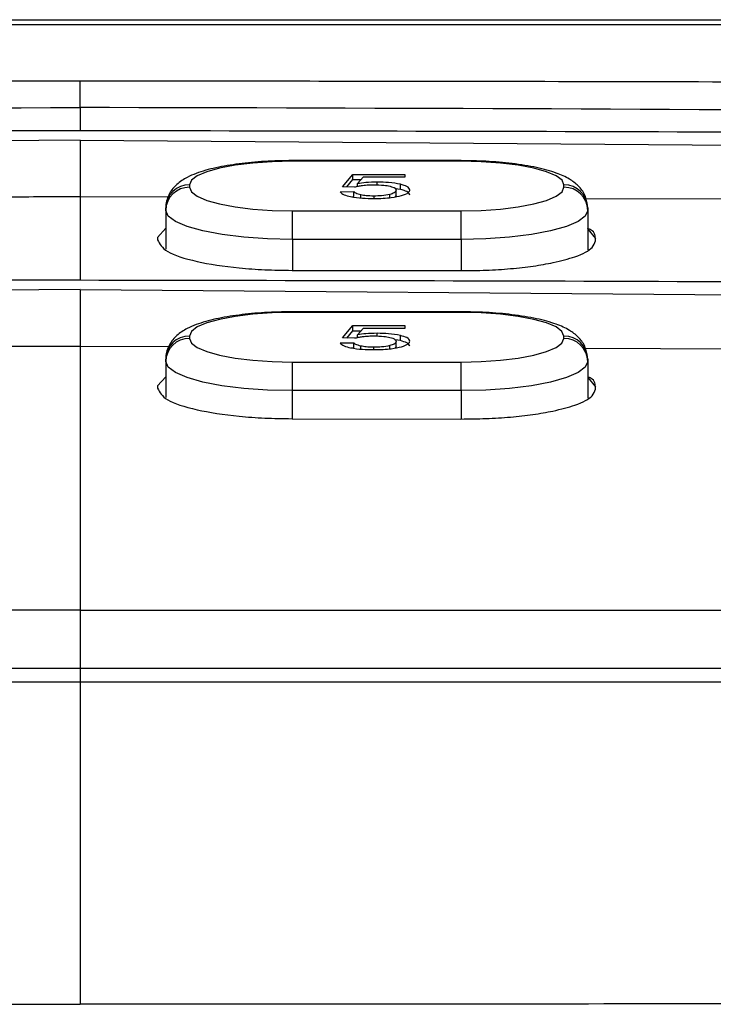
# Model space of a CAD drawing. Units: inches. Extents: x 0 to 17, y 0 to 11.
# Drawn here: x 7.2 to 7.4, y 5.8 to 6.2 of the extents above; entities that cross this region are included whole.
import ezdxf

# ---------------------------------------------------------------- set-up
doc = ezdxf.new("R2010")
doc.units = ezdxf.units.IN
doc.header["$MEASUREMENT"] = 0

msp = doc.modelspace()

# ---------------------------------------------------------------- linework, layer by layer
at = {"color": 7, "linetype": 'Continuous', "lineweight": 25}
for p, q in [((6.579454789013711, 6.176587384036916), (7.804454787042533, 6.176587384036916)), ((6.579454789013711, 6.174825703054672), (7.804454787042533, 6.174825703054672)), ((7.196470783395417, 6.14328331810166), (7.196470783395417, 6.153256448224544)), ((7.196470783395417, 6.14328331810166), (7.196470783395417, 6.134591863839415)), ((7.196470783395417, 6.130919226266037), (6.296531428035185, 6.123841086699978)), ((7.196470783395417, 6.130919226266037), (8.096410129016176, 6.123841086699978)), ((7.340977209175064, 6.122912492093847), (7.276977213175144, 6.122913078753736)), ((7.340977297174046, 6.123152201324706), (7.276977293840879, 6.123152758651601)), ((7.296033869697689, 6.113261438250311), (7.299886655856641, 6.117944274820451)), ((7.297597142305297, 6.113214769456101), (7.299886655856641, 6.115997531976056)), ((7.299886655856641, 6.117944274820451), (7.319662051409584, 6.117944098822484)), ((7.299886655856641, 6.115997531976056), (7.299886655856641, 6.117944274820451)), ((7.299886655856641, 6.115997531976056), (7.303025484263294, 6.115997502643062)), ((7.30379272540006, 6.116874559177897), (7.301649304827703, 6.114424315483322)), ((7.31966186074512, 6.116874441845919), (7.30379272540006, 6.116874559177897)), ((7.319662051409584, 6.117944098822484), (7.31966186074512, 6.116874441845919)), ((7.237975700723945, 6.113972470036412), (7.237975546725723, 6.113055432630106)), ((7.295165488395971, 6.111339775116195), (7.30029246316872, 6.111439243300464)), ((7.300618264738366, 6.113124570498087), (7.296033869697689, 6.113261438250311)), ((7.30029246316872, 6.109492500456069), (7.30029246316872, 6.111439243300464)), ((7.301649304827703, 6.113399948650227), (7.301649304827703, 6.114424315483322)), ((7.317952429159286, 6.112222463585969), (7.316016011528948, 6.112508225618154)), ((7.316351573652506, 6.109996089305234), (7.316351573652506, 6.111942832149628)), ((7.317952429159286, 6.112222463585969), (7.317952429159286, 6.114169206430362)), ((7.379975542662986, 6.113054171311344), (7.379975703994456, 6.113971208717649)), ((7.196470783395417, 6.109397373554984), (7.196470783395417, 6.077904209366704)), ((7.229980219421759, 6.109274028313212), (7.196470783395417, 6.109397373554984)), ((7.299247959234918, 6.109472260689881), (7.30029246316872, 6.109492500456069)), ((7.316351573652506, 6.109996089305234), (7.315913654044724, 6.109422335933282)), ((7.454736648349647, 6.108446749870003), (7.388172207974409, 6.108691768372862)), ((7.228975546027832, 6.104295221828809), (7.228975700026054, 6.105212229902119)), ((7.228975546027832, 6.104295221828809), (7.228975546027832, 6.089552341473154)), ((7.276974037878492, 6.104114149253908), (7.340974041211659, 6.104113562594018)), ((7.388975697359098, 6.105210821918385), (7.388975550694125, 6.104293813845073)), ((7.388975697359098, 6.105210821918385), (7.388975697359098, 6.089355458414231)), ((7.228975546027832, 6.097483572517563), (7.225870709061841, 6.093972119748831)), ((7.388975697359098, 6.097217111595742), (7.3918707905814, 6.093669637909795)), ((7.225870709061841, 6.093972119748831), (7.225870709061841, 6.093072300810284)), ((7.340973689215726, 6.09328998096229), (7.276973685882559, 6.093290538289186)), ((7.3918707905814, 6.092770112301191), (7.3918707905814, 6.093670429900645)), ((7.276870778404688, 6.081553908538401), (7.340870774404606, 6.081435344574728)), ((7.196470783395417, 6.074230779802476), (6.296531428035185, 6.06715261090342)), ((7.196470783395417, 6.074230779802476), (8.096410129016176, 6.06715261090342)), ((7.340967529286886, 6.065598724854044), (7.276967533286967, 6.065599282180939)), ((7.340967617285869, 6.065838404751908), (7.276967613952703, 6.065838991411797)), ((7.296024189809511, 6.055947641677514), (7.299876975968465, 6.060630478247653)), ((7.299876975968465, 6.060630478247653), (7.319652371521407, 6.060630302249686)), ((7.299876975968465, 6.058683735403259), (7.299876975968465, 6.060630478247653)), ((7.303783045511882, 6.059560791938093), (7.301639617606277, 6.057110548243518)), ((7.319652180856943, 6.059560645273121), (7.303783045511882, 6.059560791938093)), ((7.319652371521407, 6.060630302249686), (7.319652180856943, 6.059560645273121)), ((7.237966020835768, 6.056658673463614), (7.237965866837546, 6.055741665390303)), ((7.300608584850189, 6.055810803258283), (7.296024189809511, 6.055947641677514)), ((7.29758746241712, 6.055900972883302), (7.299876975968465, 6.058683735403259)), ((7.299876975968465, 6.058683735403259), (7.303015804375117, 6.058683706070265)), ((7.301639617606277, 6.056086181410425), (7.301639617606277, 6.057110548243518)), ((7.31794274927111, 6.054908696346166), (7.316006331640771, 6.055194429045357)), ((7.31794274927111, 6.054908696346166), (7.31794274927111, 6.056855409857564)), ((7.379965862774809, 6.055740404071541), (7.379966024106279, 6.056657412144851)), ((7.196470783395417, 6.052709689749277), (7.196470783395417, 5.952720170170074)), ((7.230151553442495, 6.052573555321914), (7.196470783395417, 6.052709689749277)), ((7.295155808507793, 6.054026007876391), (7.300282783280543, 6.054125446727665)), ((7.299238279346741, 6.052158464117083), (7.300282783280543, 6.052178733216266)), ((7.300282783280543, 6.052178733216266), (7.300282783280543, 6.054125446727665)), ((7.316341893764329, 6.052682322065432), (7.315903974156547, 6.052108539360485)), ((7.316341893764329, 6.052682322065432), (7.316341893764329, 6.054629064909825)), ((7.45417465750848, 6.051668104448426), (7.388033902905454, 6.051935416027087)), ((7.228965866139656, 6.046981454589006), (7.228966020137877, 6.047898462662317)), ((7.388966017470921, 6.047897054678582), (7.388965870805948, 6.046980017272276)), ((7.388966017470921, 6.047897054678582), (7.388966017470921, 6.033087881755412)), ((7.228965866139656, 6.046981454589006), (7.228965866139656, 6.03333316425522)), ((7.276964357990315, 6.04680035268111), (7.340964361323483, 6.046799795354215)), ((7.228965866139656, 6.04124251288575), (7.22587069989528, 6.037742177321925)), ((7.388966017470921, 6.040983473211531), (7.3918707905814, 6.037406695864102)), ((7.22587069989528, 6.037742177321925), (7.22587069989528, 6.036842358383377)), ((7.3918707905814, 6.036507170255498), (7.3918707905814, 6.037407575853936)), ((7.340964009327549, 6.035976213722487), (7.276964005994381, 6.035976771049382)), ((7.276870778404688, 6.025318627506499), (7.340870774404606, 6.025186805029324)), ((7.196470783395417, 5.952720170170074), (7.196470783395417, 5.930785308896796)), ((7.196470783395417, 5.925461693062327), (7.196470783395417, 5.803279827184334))]:
    msp.add_line(p, q, dxfattribs=at)
at = {"color": 8, "linetype": 'Continuous', "lineweight": 25}
for p, q in [((7.196470783395417, 6.130919226266037), (7.196470783395417, 6.109397373554984)), ((7.309163501356396, 6.113948152983991), (7.309163501356396, 6.114996396874588)), ((7.302937096617689, 6.109008711378176), (7.302937096617689, 6.110148796874477)), ((7.307941906801695, 6.108796135167207), (7.307941906801695, 6.109716516534884)), ((7.313909895192317, 6.109094774383968), (7.313909895192317, 6.110325938828118)), ((7.388975550694125, 6.104293813845073), (7.388975550694125, 6.089355370415247)), ((7.276973685882559, 6.093290538289186), (7.276973685882559, 6.081553732540434)), ((7.340973689215726, 6.09328998096229), (7.340973689215726, 6.081437280552364)), ((7.196470783395417, 6.074230779802476), (7.196470783395417, 6.052709689749277)), ((7.309153821468219, 6.056634385744188), (7.309153821468219, 6.057682629634785)), ((7.302927416729512, 6.051694914805378), (7.302927416729512, 6.05283500030168)), ((7.307932226913517, 6.051482338594409), (7.307932226913517, 6.05240274929508)), ((7.31390021530414, 6.051780977811171), (7.31390021530414, 6.05301214225532)), ((7.388965870805948, 6.046980017272276), (7.388965870805948, 6.033087793756428)), ((7.276964005994381, 6.035976771049382), (7.276964005994381, 6.025318451508533)), ((7.340964009327549, 6.035976213722487), (7.340964009327549, 6.025188535675998))]:
    msp.add_line(p, q, dxfattribs=at)
at = {"color": 7, "linetype": 'Continuous', "lineweight": 25, "flags": 128}
for points in [[(7.276977213175144, 6.122913078753736), (7.26936865973647, 6.122741334071079), (7.262052438920743, 6.122232611947881), (7.255309718479892, 6.121406448158463), (7.249399604087372, 6.120294581002847), (7.244549224786034, 6.11893971932099), (7.240944977089277, 6.11739398784408), (7.238725367730394, 6.115716756552931), (7.237975700723945, 6.113972470036412)], [(7.276977213175144, 6.122913078753736), (7.276977279174382, 6.123147273381634), (7.276977293840879, 6.123152758651601)], [(7.340977209175064, 6.122912492093847), (7.340977282507549, 6.123146686721745), (7.340977297174046, 6.123152201324706)], [(7.379975703994456, 6.113971208717649), (7.379226627314521, 6.115715495234169), (7.377007586282406, 6.117392785191306), (7.373403851913052, 6.118938575334207), (7.368553934606378, 6.12029349568205), (7.362644201542785, 6.121405480169645), (7.355901748765508, 6.122231761291041), (7.348585703947748, 6.122740630079212), (7.340977209175064, 6.122912492093847)], [(7.237975546725723, 6.113055432630106), (7.238724627072284, 6.111311146113586), (7.240943668104399, 6.10963385615645), (7.244547391473879, 6.10808806601355), (7.249397312447178, 6.106733145665705), (7.255307052844019, 6.105621161178111), (7.262049498288047, 6.104794880056715), (7.269365543105807, 6.104286011268544), (7.276974037878492, 6.104114149253908)], [(7.340974041211659, 6.104113562594018), (7.348582594650335, 6.104285307276675), (7.355898800799563, 6.104794029399875), (7.362641532240287, 6.105620193189293), (7.368551646632808, 6.106732089677904), (7.373402018600897, 6.108086922026765), (7.377006266297654, 6.109632653503676), (7.379225879323162, 6.111309884794824), (7.379975542662986, 6.113054171311344)], [(7.276973685882559, 6.093290538289186), (7.267609384059773, 6.093502087845347), (7.258605027412202, 6.094128376610406), (7.250306627942687, 6.095145351528892), (7.243033104967045, 6.096513911719168), (7.237063972589638, 6.098181521788127), (7.232628618493894, 6.100084059809846), (7.229897489377465, 6.102148398629093), (7.228975546027832, 6.104295221828809)], [(7.276973685882559, 6.093290538289186), (7.276973693215807, 6.095039254087871), (7.276973715215553, 6.096800025747288), (7.276973744548547, 6.098505240715165), (7.27697378854804, 6.100089339748851), (7.276973839880779, 6.101491456884808), (7.276973905880017, 6.102657707412182), (7.276973964546006, 6.103543299848409), (7.276974037878492, 6.104114149253908)], [(7.388975550694125, 6.104293813845073), (7.388052881352881, 6.102146990645359), (7.385321055577832, 6.100082681159106), (7.380885056156209, 6.09818023113637), (7.374915351785409, 6.096512738399388), (7.367641370481729, 6.095144295541091), (7.359342626349529, 6.094127467287577), (7.350338057037749, 6.093501354520485), (7.340973689215726, 6.09328998096229)], [(7.340973689215726, 6.09328998096229), (7.340973689215726, 6.095038667427982), (7.34097371854872, 6.096799468420392), (7.340973747881715, 6.09850468338827), (7.340973791881206, 6.100088782421955), (7.340973835880698, 6.101490899557912), (7.340973909213185, 6.102657150085287), (7.340973967879173, 6.10354271318852), (7.340974041211659, 6.104113562594018)], [(7.276967533286967, 6.065599282180939), (7.269358979848293, 6.065427537498281), (7.262042759032566, 6.064918815375083), (7.255300038591715, 6.064092651585664), (7.249389924199194, 6.062980784430049), (7.244539544897857, 6.061625952081188), (7.240935297201101, 6.060080191271282), (7.238715687842217, 6.058402959980134), (7.237966020835768, 6.056658673463614)], [(7.276967533286967, 6.065599282180939), (7.276967599286205, 6.065833476808836), (7.276967613952703, 6.065838991411797)], [(7.340967617285869, 6.065838404751908), (7.340967602619372, 6.065832919481941), (7.340967529286886, 6.065598724854044)], [(7.379966024106279, 6.056657412144851), (7.379216947426344, 6.058401727994366), (7.376997906394228, 6.060078988618509), (7.373394172024875, 6.061624808094403), (7.3685442547182, 6.062979728442247), (7.362634521654607, 6.064091712929841), (7.355892068877331, 6.064917994051238), (7.348576024059571, 6.065426862839408), (7.340967529286886, 6.065598724854044)], [(7.237965866837546, 6.055741665390303), (7.238714947184107, 6.053997349540788), (7.240933984549597, 6.052320088916646), (7.244537711585702, 6.050774269440752), (7.249387632559001, 6.049419349092907), (7.255297372955842, 6.048307364605313), (7.26203981839987, 6.047481083483916), (7.26935586321763, 6.046972214695746), (7.276964357990315, 6.04680035268111)], [(7.340964361323483, 6.046799795354215), (7.34857290009566, 6.046971510703878), (7.355889120911386, 6.047480262160072), (7.362631852352111, 6.04830642594949), (7.368541966744631, 6.049418293105107), (7.37339233871272, 6.050773125453967), (7.376996586409477, 6.052318856930878), (7.379216199434985, 6.053996117555021), (7.379965862774809, 6.055740404071541)], [(7.276964005994381, 6.035976771049382), (7.267599704171595, 6.036188291272549), (7.258595347524025, 6.036814580037608), (7.25029694805451, 6.037831554956093), (7.243023425078868, 6.039200144479365), (7.237054292701462, 6.040867725215329), (7.232618938605717, 6.042770263237048), (7.229887809489288, 6.044834602056295), (7.228965866139656, 6.046981454589006)], [(7.276964357990315, 6.04680035268111), (7.276964284657829, 6.046229503275612), (7.27696422599184, 6.045343940172379), (7.276964159992602, 6.044177689645004), (7.276964108659863, 6.042775572509047), (7.276964064660371, 6.041191444142367), (7.276964035327376, 6.039486258507484), (7.27696401332763, 6.037725457515073), (7.276964005994381, 6.035976771049382)], [(7.388965870805948, 6.046980017272276), (7.388043201464703, 6.04483319407256), (7.385311375689655, 6.042768913919302), (7.380875376268031, 6.040866463896567), (7.374905671897232, 6.039198971159585), (7.367631690593552, 6.037830498968293), (7.359332946461352, 6.036813670714779), (7.350328377149572, 6.036187557947687), (7.340964009327549, 6.035976213722487)], [(7.340964009327549, 6.035976213722487), (7.340964009327549, 6.037724900188179), (7.340964038660543, 6.039485671847594), (7.340964067993538, 6.041190886815472), (7.340964111993029, 6.042774985849158), (7.340964155992522, 6.044177102985114), (7.340964229325007, 6.045343353512489), (7.340964287990996, 6.046228945948716), (7.340964361323483, 6.046799795354215)]]:
    msp.add_lwpolyline(points, dxfattribs=at)
at = {"color": 7, "linetype": 'Continuous', "lineweight": 25}
for centre, radius, start, end in [((7.237857176841831, 6.104173760071103), 0.00888246130724816, 89.23643962102896, 179.2164938581478), ((7.237857380087166, 6.1050907472891), 0.008882510834962191, 89.23676157074526, 179.2163636893753), ((7.380093727598102, 6.104172303341563), 0.008882654237980424, 0.7838035775312534, 90.76235071274351), ((7.380093834945675, 6.105089300564053), 0.008882693700142053, 0.7838700924838481, 90.76199908416632), ((7.237847542863991, 6.046859945664276), 0.008882507858392993, 89.2367397895011, 179.2161936896742), ((7.237847650951873, 6.047777000904613), 0.008882461307246204, 89.23643962101161, 179.216493858159), ((7.380084002063914, 6.046858489614016), 0.008882700114404112, 0.7839101922238316, 90.76205232023469), ((7.380084200703479, 6.047775550478915), 0.008882647823760565, 0.7837634780430696, 90.76229747641936)]:
    msp.add_arc(centre, radius, start, end, dxfattribs=at)
for points, knots in [([(7.196470783395417, 6.153256448224544), (7.160706429088029, 6.153246120361775), (7.11081166798402, 6.153231711986299), (7.03265617999142, 6.153127609015029), (6.96200429542365, 6.152989783277356), (6.877222281111365, 6.152747121243148), (6.792440648858638, 6.152428361264445), (6.707659557624981, 6.152033670481767), (6.644070712251091, 6.15168405464225), (6.608742236785999, 6.15146932539683), (6.601673769671484, 6.151426362699181)], [0, 0, 0, 0, 0.1803843433280105, 0.2516537455115153, 0.3941926278489266, 0.5367315643302162, 0.6792705241505465, 0.8218093185908555, 0.9643478821242035, 1, 1, 1, 1]), ([(7.196470775317385, 6.153099223374151), (7.196470776534821, 6.153245956561668), (7.196470778969702, 6.153539423933905), (7.196470781920175, 6.153350773674677), (7.196470783395417, 6.153256448224544)], [0, 0, 0, 0, 0.4999983009916107, 1, 1, 1, 1]), ([(7.791257344833845, 6.15142642136517), (7.76349548762632, 6.151590944048014), (7.728170424931353, 6.151800287898562), (7.664584887741682, 6.152129886228763), (7.600500820225892, 6.152428414618609), (7.515719143933199, 6.152747107018084), (7.430937080742966, 6.152989787135328), (7.360285152173342, 6.153127608548467), (7.282129730982354, 6.15323171209525), (7.232235051346162, 6.153246120411969), (7.196470783395417, 6.153256448224544)], [0, 0, 0, 0, 0.1400282445352307, 0.1781763547120397, 0.3207177033111268, 0.4632592172934082, 0.6058007819105939, 0.7483422430670879, 0.8196129223304255, 1, 1, 1, 1]), ([(6.296497988421482, 6.127879448048481), (6.445575997328631, 6.129842679650958), (6.743742172110941, 6.13376927661461), (7.043748847119422, 6.134587740162113), (7.19466026986543, 6.134591814953357), (7.196470783395417, 6.134591863839415)], [0, 0, 0, 0, 0.4969655697138312, 0.9939649986362232, 0.9999999999999999, 0.9999999999999999, 0.9999999999999999, 0.9999999999999999]), ([(7.196470783395417, 6.134591863839415), (7.34737383816668, 6.134357814602797), (7.647378733028964, 6.133892509796803), (7.947355638974963, 6.12987576318134), (8.096443568629878, 6.127879448048481)], [0, 0, 0, 0, 0.5030019754862229, 1, 1, 1, 1]), ([(7.276977293840879, 6.123152758651601), (7.275174426006535, 6.123136375938195), (7.269917895735653, 6.123088609691939), (7.261352980473679, 6.122551137956894), (7.251973614820757, 6.121355608284614), (7.243714199614464, 6.119539298615697), (7.237692859054711, 6.117323397662198), (7.233296035983563, 6.114525653500197), (7.230164549890565, 6.110907354416793), (7.229021536501558, 6.107387984952481), (7.228980916825114, 6.105461159419819), (7.228975700026054, 6.105213696551844)], [0, 0, 0, 0, 0.07762784879971572, 0.2263355800718445, 0.3764142530495, 0.5297825271059801, 0.6920910752863253, 0.8019377229690299, 0.8943643355552232, 0.9864331751677885, 1, 1, 1, 1]), ([(7.388975697359098, 6.105209384601656), (7.388729720776839, 6.106922239391923), (7.38825703151332, 6.110213805043784), (7.385334339232253, 6.113845766342245), (7.381763888401511, 6.116481687619433), (7.376815748397529, 6.118692136804724), (7.369743877470143, 6.120647998753069), (7.360629135896783, 6.122127092545698), (7.35076135118858, 6.123002552756798), (7.344101576127092, 6.123104415011347), (7.340977297174046, 6.123152201324706)], [0, 0, 0, 0, 0.09372290478267868, 0.1801058069418753, 0.274761242017142, 0.3999630571780097, 0.5536531965653815, 0.7136465796831291, 0.8656639366992517, 1, 1, 1, 1]), ([(7.309163501356396, 6.114996396874588), (7.307692040950691, 6.114963065452122), (7.30499091728095, 6.114901879779833), (7.302694657360321, 6.114573711337518), (7.301649304827703, 6.114424315483322)], [0, 0, 0, 0, 0.5447586210835178, 1, 1, 1, 1]), ([(7.317952429159286, 6.114169206430362), (7.31651802583187, 6.114434803345159), (7.313929706129436, 6.114914061664166), (7.310633157898761, 6.114971008859086), (7.309163501356396, 6.114996396874588)], [0, 0, 0, 0, 0.554183212401065, 1, 1, 1, 1]), ([(7.295165488395971, 6.111339775116195), (7.295485437940522, 6.110937429349685), (7.296045953715909, 6.110232564619829), (7.298172364170424, 6.109714907123448), (7.299084992450858, 6.109492735120025)], [0, 0, 0, 0, 0.5708127382007373, 0.9999999999999999, 0.9999999999999999, 0.9999999999999999, 0.9999999999999999]), ([(7.302937096617689, 6.110148796874477), (7.302233465871858, 6.110345585299367), (7.300875873017978, 6.110725271037858), (7.300482131331956, 6.111207128933827), (7.30029246316872, 6.111439243300464)], [0, 0, 0, 0, 0.5182929063161905, 0.9999999999999999, 0.9999999999999999, 0.9999999999999999, 0.9999999999999999]), ([(7.300618264738366, 6.113124570498087), (7.301074411852809, 6.113264267663425), (7.301904109641781, 6.113518366452031), (7.30307510584964, 6.113686347295386), (7.303602317599666, 6.113761976468052)], [0, 0, 0, 0, 0.5497750150791111, 1, 1, 1, 1]), ([(7.303602317599666, 6.113761976468052), (7.304346195708288, 6.113840912104149), (7.305701538633813, 6.113984732516013), (7.307189816938241, 6.114000498237124), (7.307861255733383, 6.114007610963794)], [0, 0, 0, 0, 0.5488486305653915, 0.9999999999999999, 0.9999999999999999, 0.9999999999999999, 0.9999999999999999]), ([(7.307861255733383, 6.114007610963794), (7.309188733750696, 6.113982281837817), (7.311500104104072, 6.113938179419475), (7.313257350905625, 6.113598612947756), (7.314005366756088, 6.113454068025035)], [0, 0, 0, 0, 0.5743251034496633, 1, 1, 1, 1]), ([(7.316351573652506, 6.111942832149628), (7.316251446153237, 6.111594731288768), (7.316080160199389, 6.110999242652546), (7.314546877108842, 6.110523556335238), (7.313909895192317, 6.110325938828118)], [0, 0, 0, 0, 0.5845633983370424, 1, 1, 1, 1]), ([(7.314005366756088, 6.113454068025035), (7.314758002103717, 6.113214808678726), (7.316183338600466, 6.112761700703452), (7.3162976318593, 6.112205388838361), (7.316351573652506, 6.111942832149628)], [0, 0, 0, 0, 0.5280404657736879, 1, 1, 1, 1]), ([(7.321532792465291, 6.112042300333897), (7.321365947781168, 6.11249824891978), (7.321074660431645, 6.113294271015415), (7.318887023168814, 6.11390730738247), (7.317952429159286, 6.114169206430362)], [0, 0, 0, 0, 0.5727838314849625, 0.9999999999999999, 0.9999999999999999, 0.9999999999999999, 0.9999999999999999]), ([(7.321532792465291, 6.110095557489504), (7.321365953127813, 6.110551521130807), (7.321074676763036, 6.111347565001015), (7.318887023083145, 6.111960576956443), (7.317952429159286, 6.112222463585969)], [0, 0, 0, 0, 0.5727870766521307, 1, 1, 1, 1]), ([(7.318385736153687, 6.109903015713762), (7.319396276472808, 6.110262839586702), (7.321236742068096, 6.110918175594557), (7.321440783572406, 6.111692935922599), (7.321532792465291, 6.112042300333897)], [0, 0, 0, 0, 0.5490677585658709, 1, 1, 1, 1]), ([(7.196470783395417, 6.109397373554984), (7.194660268682473, 6.109397836680704), (7.183514594221416, 6.109400687719956), (7.172369041903269, 6.109341991940185), (7.163033984457045, 6.10929283076267)], [0, 0, 0, 0, 0.1624410186453126, 1, 1, 1, 1]), ([(7.299084992450858, 6.109492735120025), (7.300522899537789, 6.109269316974991), (7.303209677784083, 6.108851852580137), (7.306440157664648, 6.108813815570849), (7.307941752803474, 6.108796135167207)], [0, 0, 0, 0, 0.5351789225310967, 1, 1, 1, 1]), ([(7.307941906801695, 6.109716516534884), (7.306896311986577, 6.109738443417349), (7.305042070830874, 6.109777328200724), (7.303576319903272, 6.110035991964734), (7.302937096617689, 6.110148796874477)], [0, 0, 0, 0, 0.563893650997066, 1, 1, 1, 1]), ([(7.307941752803474, 6.108796135167207), (7.309111780600597, 6.10881170447375), (7.311367015225442, 6.108841714392563), (7.315186040643597, 6.109156407469707), (7.317171545771004, 6.109619699833641), (7.318385736153687, 6.109903015713762)], [0, 0, 0, 0, 0.2951970417873713, 0.5689938234181057, 1, 1, 1, 1]), ([(7.313909895192317, 6.110325938828118), (7.312942595118157, 6.110130301977129), (7.311216712440685, 6.10978124147231), (7.308941804287154, 6.109736279021367), (7.307941906801695, 6.109716516534884)], [0, 0, 0, 0, 0.5604668769125324, 0.9999999999999999, 0.9999999999999999, 0.9999999999999999, 0.9999999999999999]), ([(7.3918707905814, 6.093670429900645), (7.391815607712427, 6.095009101630288), (7.39176029077853, 6.096351025617849), (7.388982429722996, 6.097484521359135), (7.388975697359098, 6.097487268474867)], [0, 0, 0, 0, 0.9975764216555796, 0.9999999999999999, 0.9999999999999999, 0.9999999999999999, 0.9999999999999999]), ([(7.225870709061841, 6.093072300810284), (7.226634670907584, 6.091573674805555), (7.228166252269815, 6.088569247725082), (7.239851488295255, 6.084771443786868), (7.253773979697343, 6.082647330788999), (7.266548379038829, 6.081704877490097), (7.273402236437049, 6.081604637262044), (7.276870778404688, 6.081553908538401)], [0, 0, 0, 0, 0.2491909765591565, 0.4995750212668242, 0.7424491038352727, 0.8696608288958345, 1, 1, 1, 1]), ([(7.375911089615895, 6.08447922941151), (7.378821022128016, 6.085192506596827), (7.385577967995189, 6.086848756461523), (7.390978138823431, 6.089799478404172), (7.391617214824612, 6.091926243757999), (7.3918707905814, 6.092770112301191)], [0, 0, 0, 0, 0.3133188368480901, 0.7275352300883104, 1, 1, 1, 1]), ([(7.340870774404606, 6.081435344574728), (7.344088206359355, 6.081466856085665), (7.350530742336886, 6.081529954247734), (7.359816483565587, 6.082144372251904), (7.368524619036157, 6.083092251421231), (7.3734443054397, 6.084016034530787), (7.375911089615895, 6.08447922941151)], [0, 0, 0, 0, 0.2497742344966768, 0.5001440635380464, 0.7493668064791092, 1, 1, 1, 1]), ([(6.296502505702632, 6.070640802607532), (6.445577976696168, 6.072752739647918), (6.743740415841151, 6.076976776607757), (7.043748001126204, 6.077899470609668), (7.194660269878914, 6.077904153189206), (7.196470783395417, 6.077904209366704)], [0, 0, 0, 0, 0.4969633392076285, 0.9939650057534216, 1, 1, 1, 1]), ([(7.196470783395417, 6.077904209366704), (7.347374209991619, 6.077639954166493), (7.647379799076099, 6.07711459805765), (7.947352990454118, 6.072790079474251), (8.096439051348728, 6.070640802607532)], [0, 0, 0, 0, 0.5030020509174886, 1, 1, 1, 1]), ([(7.276967613952703, 6.065838991411797), (7.275164746346502, 6.065822595578371), (7.269908218736942, 6.065774791096894), (7.261343297106349, 6.065237397820911), (7.2519639362311, 6.064041797733844), (7.243704525021201, 6.06222550137182), (7.237683163728069, 6.06000961885981), (7.233286372613218, 6.057211916905234), (7.230154862818468, 6.053593526532807), (7.229011852730673, 6.050074201525771), (7.228971236672214, 6.048147372748659), (7.228966020137877, 6.047899899979046)], [0, 0, 0, 0, 0.07762784532619814, 0.2263354839947553, 0.3764141364972259, 0.5297823405504541, 0.692090715352878, 0.8019376404792762, 0.894363828660508, 0.9864325900655238, 1, 1, 1, 1]), ([(7.388966017470921, 6.047895588028858), (7.388720042577335, 6.04960845704051), (7.38824735795552, 6.052900040295962), (7.385324661095901, 6.056531956747583), (7.381754199991677, 6.059167902636855), (7.37680606741201, 6.061378327277152), (7.369734203270112, 6.063334253176166), (7.36061944716206, 6.064813283654122), (7.350751677305003, 6.065688758629259), (7.344091897149752, 6.065790619234773), (7.340967617285869, 6.065838404751908)], [0, 0, 0, 0, 0.09372322894779764, 0.1801058977383206, 0.2747610166450801, 0.3999628431499204, 0.5536530783943263, 0.71364641820099, 0.865663924527666, 1, 1, 1, 1]), ([(7.300608584850189, 6.055810803258283), (7.301064732768487, 6.055950484778153), (7.301894433645315, 6.056204555606636), (7.303065426299843, 6.056372566393349), (7.30359263771149, 6.056448209228249)], [0, 0, 0, 0, 0.5497739378569095, 1, 1, 1, 1]), ([(7.309153821468219, 6.057682629634785), (7.307682360051268, 6.057649297914054), (7.304981227820794, 6.057588111542378), (7.302684971572112, 6.057259944090536), (7.301639617606277, 6.057110548243518)], [0, 0, 0, 0, 0.5447572689525898, 1, 1, 1, 1]), ([(7.30359263771149, 6.056448209228249), (7.304336517664736, 6.056527132399192), (7.305691868916303, 6.056670930626378), (7.307180138149984, 6.056686699989515), (7.307851575845206, 6.056693814390997)], [0, 0, 0, 0, 0.5488466199346472, 1, 1, 1, 1]), ([(7.307851575845206, 6.056693814390997), (7.309179053862519, 6.056668485265019), (7.311490424215895, 6.056624382846677), (7.313247671017447, 6.056284816374959), (7.31399568686791, 6.056140271452238)], [0, 0, 0, 0, 0.5743251034496633, 1, 1, 1, 1]), ([(7.31794274927111, 6.056855409857564), (7.316508346297346, 6.057121019259941), (7.313920028014271, 6.057600299967593), (7.31062347817592, 6.057657243335123), (7.309153821468219, 6.057682629634785)], [0, 0, 0, 0, 0.5541833796648139, 1, 1, 1, 1]), ([(7.31399568686791, 6.056140271452238), (7.314748322087996, 6.055901023671028), (7.316173665035303, 6.055447935470388), (7.316287953805999, 6.05489162317897), (7.316341893764329, 6.054629064909825)], [0, 0, 0, 0, 0.5280379865826091, 0.9999999999999999, 0.9999999999999999, 0.9999999999999999, 0.9999999999999999]), ([(7.321523112577114, 6.054728503761099), (7.321356268865613, 6.055184468446999), (7.321064983514368, 6.055980517830545), (7.318877343265054, 6.056593524050769), (7.31794274927111, 6.056855409857564)], [0, 0, 0, 0, 0.5727844218271823, 1, 1, 1, 1]), ([(7.196470783395417, 6.052709689749277), (7.194660268467241, 6.052710203918258), (7.183464032526624, 6.052713383542535), (7.172267944532283, 6.052648600712142), (7.162882347542102, 6.052594293749008)], [0, 0, 0, 0, 0.1617074647031523, 1, 1, 1, 1]), ([(7.295155808507793, 6.054026007876391), (7.295475759756155, 6.053623649185783), (7.296036279586844, 6.052918760468231), (7.298162684389852, 6.05240110866955), (7.299075312562681, 6.052178938547227)], [0, 0, 0, 0, 0.5708116481217814, 1, 1, 1, 1]), ([(7.299075312562681, 6.052178938547227), (7.3005132209277, 6.051955520410195), (7.303200004924661, 6.051538055507833), (7.306430478529745, 6.051500018856938), (7.307932072915297, 6.051482338594409)], [0, 0, 0, 0, 0.5351782527526003, 1, 1, 1, 1]), ([(7.302927416729512, 6.05283500030168), (7.3022237853536, 6.053031805078017), (7.300866178446055, 6.053411525955937), (7.300472447972423, 6.053893347507102), (7.300282783280543, 6.054125446727665)], [0, 0, 0, 0, 0.518288005167645, 1, 1, 1, 1]), ([(7.307932226913517, 6.05240274929508), (7.306886633246868, 6.052424679505312), (7.305032398272728, 6.052463570103159), (7.303566640954494, 6.052722207302829), (7.302927416729512, 6.05283500030168)], [0, 0, 0, 0, 0.5638949115043239, 1, 1, 1, 1]), ([(7.307932072915297, 6.051482338594409), (7.309102100849964, 6.051497904117784), (7.311357336522817, 6.051527906754936), (7.315176364953394, 6.051842661650578), (7.317161866880302, 6.052305922381416), (7.318376056265509, 6.052589219140964)], [0, 0, 0, 0, 0.2951966328153188, 0.5689932326446316, 1, 1, 1, 1]), ([(7.31390021530414, 6.05301214225532), (7.312932915832606, 6.052816517922131), (7.311207035466089, 6.052467480001817), (7.30893212465441, 6.052422513530574), (7.307932226913517, 6.05240274929508)], [0, 0, 0, 0, 0.5604672782078478, 1, 1, 1, 1]), ([(7.316341893764329, 6.054629064909825), (7.316241768958276, 6.054280952131532), (7.316070488263049, 6.053685445373169), (7.314537197146321, 6.053209758807926), (7.31390021530414, 6.05301214225532)], [0, 0, 0, 0, 0.5845656214710094, 1, 1, 1, 1]), ([(7.321523112577114, 6.052781760916706), (7.321356272480102, 6.053237720984952), (7.321064994554866, 6.054033759257819), (7.318877343207139, 6.054646797993263), (7.31794274927111, 6.054908696346166)], [0, 0, 0, 0, 0.5727866156545403, 1, 1, 1, 1]), ([(7.318376056265509, 6.052589219140964), (7.319386596624302, 6.052949042263876), (7.321227057082578, 6.053604375050865), (7.32143110231859, 6.054379138945541), (7.321523112577114, 6.054728503761099)], [0, 0, 0, 0, 0.5490693126536402, 1, 1, 1, 1]), ([(7.3918707905814, 6.037407575853936), (7.391813509583799, 6.038745604656851), (7.391756022518198, 6.040088447009274), (7.388975982794714, 6.041225647294715), (7.388966017470921, 6.041229723700158)], [0, 0, 0, 0, 0.99641540237365, 1, 1, 1, 1]), ([(7.22587069989528, 6.036842358383377), (7.226634653085865, 6.035343691401986), (7.228166217684219, 6.032339181018748), (7.239848121284276, 6.028541717893551), (7.253764512930068, 6.026416399153561), (7.266537846230936, 6.025471432722006), (7.273397693471781, 6.025369988096381), (7.276870778404688, 6.025318627506499)], [0, 0, 0, 0, 0.2491901773156293, 0.4995736107102872, 0.7422258513045648, 0.8694910425123757, 1, 1, 1, 1]), ([(7.375805094840355, 6.028198570237155), (7.37875449685862, 6.028917629968728), (7.385560079548003, 6.030576820689939), (7.390977961654237, 6.033536579171296), (7.391617165141802, 6.035663316022424), (7.3918707905814, 6.036507170255498)], [0, 0, 0, 0, 0.3157108055171266, 0.728485292806145, 0.9999999999999999, 0.9999999999999999, 0.9999999999999999, 0.9999999999999999]), ([(7.340870774404606, 6.025186805029324), (7.34407609353779, 6.025217196114516), (7.350494217058105, 6.02527804925599), (7.35974769460697, 6.025885141315084), (7.368430025357995, 6.026823506683376), (7.37334216595626, 6.02773936320837), (7.375805094840355, 6.028198570237155)], [0, 0, 0, 0, 0.2497765208503707, 0.5001363348491827, 0.7493702319016732, 1, 1, 1, 1]), ([(7.196470783395417, 5.952720170170074), (7.083850842944947, 5.952702890625243), (6.85853218579411, 5.952668319448756), (6.520793698176051, 5.95239048848931), (6.183632140848029, 5.951943165717909), (5.847374920071705, 5.951326762466227), (5.624357827538703, 5.950766517712475), (5.512887750087158, 5.950486491973714)], [0, 0, 0, 0, 0.1999055835982514, 0.3999509986699221, 0.600043680124452, 0.8000908295978914, 0.9999999999999999, 0.9999999999999999, 0.9999999999999999, 0.9999999999999999]), ([(7.196470783395417, 5.952720170170074), (7.309090720575745, 5.952702890620016), (7.534409374432513, 5.952668319432571), (7.872147839666603, 5.952390488559046), (8.209309415089631, 5.951943165521597), (8.54556665758082, 5.95132676263528), (8.76858378832111, 5.950766517736588), (8.880053865630193, 5.950486491973714)], [0, 0, 0, 0, 0.19990557210732, 0.3999509814462538, 0.6000436225543921, 0.800090835326724, 1, 1, 1, 1]), ([(5.610013988076568, 5.928816947635473), (5.67719521102452, 5.92897744306272), (5.811557669615306, 5.929298433947545), (6.013699388911569, 5.929705034136189), (6.21619379069463, 5.930051262854059), (6.419021521035012, 5.930328251304709), (6.622102915113205, 5.930537425375536), (6.819422361886728, 5.930677889267453), (7.010898837595268, 5.930763363691518), (7.134613470436201, 5.930777993828643), (7.196470783395417, 5.930785308896796)], [0, 0, 0, 0, 0.1278069233948827, 0.2556138709407709, 0.3834208761491047, 0.511227847842284, 0.6390347316579703, 0.7668416496601085, 0.8834208313532907, 1, 1, 1, 1]), ([(7.196470783395417, 5.930785308896796), (7.258328097999819, 5.930777993830013), (7.382042727601451, 5.930763363696403), (7.573519200026063, 5.930677889258147), (7.770838642018118, 5.93053742539171), (7.973920055181821, 5.930328251226459), (8.176747767506471, 5.930051263067369), (8.379242185835821, 5.929705033828681), (8.581383908207513, 5.929298434133963), (8.71574640489141, 5.928977443094209), (8.782927627640783, 5.928816947635473)], [0, 0, 0, 0, 0.1165791681880295, 0.2331583371163926, 0.3609652512224163, 0.4887721311419891, 0.6165791356806659, 0.7443860636267939, 0.872193080501232, 1, 1, 1, 1]), ([(7.196470783395417, 5.930785308896796), (7.196470783395417, 5.930718898621937), (7.196470783395417, 5.93047543870543), (7.196470783395417, 5.929221754333106), (7.196470783395417, 5.927006141021529), (7.196470783395417, 5.925461693062327)], [0, 0, 0, 0, 0.102032052620215, 0.3740492727170966, 1, 1, 1, 1]), ([(7.196470783395417, 5.925461693062327), (7.134588394424064, 5.925454400254603), (7.010823612730809, 5.925439814638715), (6.819269571510203, 5.925354358911233), (6.621870210151802, 5.925213738935454), (6.418706625682748, 5.92500447564051), (6.215796861845077, 5.924727301323467), (6.013220516092417, 5.92438102509424), (5.810996889226646, 5.923974270960848), (5.67657987139367, 5.923653136418332), (5.609371360833586, 5.923492569143147)], [0, 0, 0, 0, 0.1165792067342814, 0.2331584205341592, 0.3609652817247459, 0.4887721538433215, 0.6165790348769936, 0.7443858921850445, 0.8721929429669778, 0.9999999999999999, 0.9999999999999999, 0.9999999999999999, 0.9999999999999999]), ([(8.783570137551786, 5.923492569143147), (8.716361626811546, 5.923653136390284), (8.581944647108525, 5.923974270784744), (8.379721042381341, 5.924381025321583), (8.177144714244873, 5.92472730123463), (7.974234931471201, 5.925004475659058), (7.771071356607392, 5.925213738913553), (7.573672000252787, 5.925354358929901), (7.38211796222289, 5.92543981463425), (7.258353174006034, 5.925454400253242), (7.196470783395417, 5.925461693062327)], [0, 0, 0, 0, 0.1278070624813627, 0.2556140455166203, 0.3834209449411957, 0.5112278314232008, 0.6390347089901092, 0.7668415572252755, 0.8834207852021039, 1, 1, 1, 1]), ([(5.608256589711518, 5.811128192519349), (5.675380968557032, 5.810486289896507), (5.809629715696179, 5.809202484751729), (6.011610954892101, 5.807598746153769), (6.213951086594531, 5.806231096906948), (6.416630642838759, 5.805123286704329), (6.619568783340768, 5.804268044750041), (6.817239343787493, 5.803689164806375), (7.009560994946257, 5.803342424226825), (7.134167521718192, 5.803300692864783), (7.196470783395417, 5.803279827184334)], [0, 0, 0, 0, 0.12757275054256, 0.2551454810308118, 0.3827181732384439, 0.510290830210099, 0.6378634847662298, 0.7654361771630289, 0.8827180917981152, 1, 1, 1, 1]), ([(8.784685026005834, 5.811128192519349), (8.717560647163078, 5.810486289894135), (8.583311900029448, 5.809202484744616), (8.381330660792141, 5.807598746182224), (8.178990509846106, 5.806231096669106), (7.976310933531954, 5.805123286902727), (7.773372783482156, 5.804268044787941), (7.575702227961067, 5.803689164742573), (7.383380580010891, 5.803342424241723), (7.25877404671307, 5.803300692869387), (7.196470783395417, 5.803279827184334)], [0, 0, 0, 0, 0.1275727466390355, 0.2551454732237634, 0.3827181615278728, 0.5102908512919602, 0.6378635019445693, 0.7654361720486962, 0.8827180922952251, 1, 1, 1, 1])]:
    msp.add_open_spline(points, degree=3, knots=knots, dxfattribs=at)
at = {"color": 8, "linetype": 'Continuous', "lineweight": 25}
for points, knots in [([(5.904370822307968, 6.117226643110594), (5.936988045096361, 6.11870849562445), (6.049276023589671, 6.123809917786772), (6.241652034815282, 6.130128870326613), (6.520499236711514, 6.137366522364001), (6.838825979199337, 6.142341893886122), (7.077254811862165, 6.142969507300654), (7.196470783395417, 6.14328331810166)], [0, 0, 0, 0, 0.07596461253192023, 0.2615156058372978, 0.4470679831773583, 0.7235303849741634, 1, 1, 1, 1]), ([(8.305377443007933, 6.12451158028771), (8.254015942876022, 6.126371045887168), (8.122857692330196, 6.131119432409145), (7.872422995252354, 6.137244244541718), (7.554121179584332, 6.142377317777383), (7.315688617860366, 6.142981315369843), (7.196470783395417, 6.14328331810166)], [0, 0, 0, 0, 0.1392112358226799, 0.3554939419590868, 0.6777427714418778, 1, 1, 1, 1])]:
    msp.add_open_spline(points, degree=3, knots=knots, dxfattribs=at)

doc.saveas('drawing.dxf')
